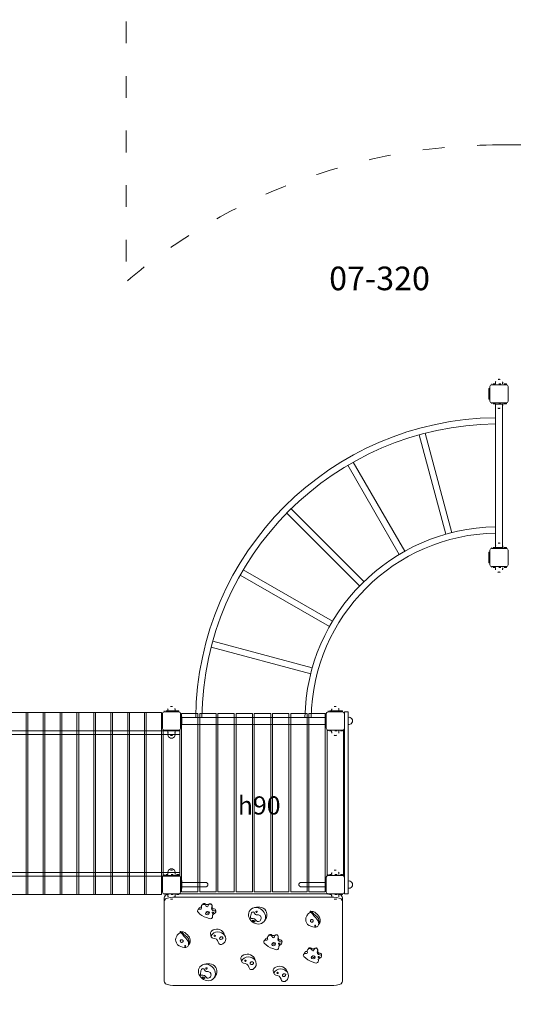
# Model space of a CAD drawing. Units: inches. Extents: x 15350 to 29105, y 11512 to 34225.
# Drawn here: x 18326 to 18605, y 15370 to 15911 of the extents above; entities that cross this region are included whole.
import ezdxf

# ---------------------------------------------------------------- set-up
doc = ezdxf.new("R2010")
doc.units = ezdxf.units.IN
doc.header["$MEASUREMENT"] = 0
doc.linetypes.add('ACAD_ISO03W100', pattern=[30, 12, -18])
for name, color, linetype, lineweight in [('przerywane', 52, 'ACAD_ISO03W100', 9), ('urzadzenia', 1, 'Continuous', 9), ('wymiary', 150, 'Continuous', 9)]:
    doc.layers.add(name, color=color, linetype=linetype, lineweight=lineweight)
doc.styles.get("Standard").update_dxf_attribs({"font": 'arial.ttf'})
doc.styles.add('WYMIAR-100', font='txt', dxfattribs={"height": 25})
doc.dimstyles.new('SKALA-100', dxfattribs={"dimscale": 10, "dimtxt": 25, "dimasz": 0.4, "dimexe": 1, "dimexo": 0.5, "dimgap": 0.5, "dimtad": 1, "dimdec": 1, "dimrnd": 0.5, "dimdsep": 46, "dimtxsty": 'WYMIAR-100', "dimblk": 'DOT', "dimcen": 2, "dimse1": 1, "dimse2": 1, "dimclrd": 256, "dimclre": 256, "dimclrt": 256, "dimadec": 0, "dimazin": 0, "dimtfac": 0.5, "dimtdec": 1, "dimtix": 1, "dimtmove": 2, "dimatfit": 3, "dimldrblk": 'DOT', "dimfxl": 1, "dimtolj": 1, "dimarcsym": 0})

# ---------------------------------------------------------------- blocks, each defined once
blk = doc.blocks.new('A$C51BE1C68')
at = {"layer": 'urzadzenia', "lineweight": 5, "ltscale": 0.2}
for p, q in [((-5, -4), (-5, 4)), ((-4, 5), (4, 5)), ((5, 4), (5, -4)), ((4, -5), (-4, -5))]:
    blk.add_line(p, q, dxfattribs=at)
for centre, start, end in [((-4, 4), 90, 180), ((4, 4), 0, 90), ((-4, -4), 180, 270), ((4, -4), 270, 0)]:
    blk.add_arc(centre, 1, start, end, dxfattribs=at)
blk = doc.blocks.new('A$C5A1007E3')
at = {"layer": 'urzadzenia', "linetype": 'ACAD_ISO03W100', "ltscale": 0.1}
for points in [[(4, 95.5), (-4, 95.5), (-4, 95), (4, 95)], [(94, 95.5), (86, 95.5), (86, 95), (94, 95)], [(4, 84.5), (-4, 84.5), (-4, 85), (4, 85)], [(94, 84.5), (86, 84.5), (86, 85), (94, 85)], [(4, 5.5), (-4, 5.5), (-4, 5), (4, 5)], [(94, 5.5), (86, 5.5), (86, 5), (94, 5)], [(4, -5.5), (-4, -5.5), (-4, -5), (4, -5)], [(94, -5.5), (86, -5.5), (86, -5), (94, -5)]]:
    blk.add_lwpolyline(points, close=True, dxfattribs=at)
for centre, start, end in [((0, 96), 345.5225, 194.4775), ((90, 96), 345.5225, 194.4775), ((0, 84), 165.5225, 14.4775), ((90, 84), 165.5225, 14.4775), ((0, 6), 345.5225, 194.4775), ((90, 6), 345.5225, 194.4775), ((0, -6), 165.5225, 14.4775), ((90, -6), 165.5225, 14.4775)]:
    blk.add_arc(centre, 2, start, end, dxfattribs=at)
at = {"layer": 'urzadzenia'}
for p in [(0, 90), (90, 90), (0, 0), (90, 0)]:
    blk.add_blockref('A$C51BE1C68', p, dxfattribs=at)
blk = doc.blocks.new('A$C5DF85CB0')
at = {"layer": 'urzadzenia'}
for p, q in [((5.5, 94), (5.5, -4)), ((5.5, 94), (14.5, 94)), ((14.5, 94), (14.5, -4)), ((15.5, 94), (15.5, -4)), ((15.5, 94), (24.5, 94)), ((24.5, 94), (24.5, -4)), ((25.5, 94), (25.5, -4)), ((25.5, 94), (34.5, 94)), ((34.5, 94), (34.5, -4)), ((35.5, 94), (35.5, -4)), ((35.5, 94), (44.5, 94)), ((44.5, 94), (44.5, -4)), ((45.5, 94), (45.5, -4)), ((45.5, 94), (54.5, 94)), ((54.5, 94), (54.5, -4)), ((55.5, 94), (55.5, -4)), ((55.5, 94), (64.5, 94)), ((64.5, 94), (64.5, -4)), ((65.5, 94), (65.5, -4)), ((65.5, 94), (74.5, 94)), ((74.5, 94), (74.5, -4)), ((75.5, 94), (75.5, -4)), ((75.5, 94), (84.5, 94)), ((84.5, 94), (84.5, -4)), ((-4.5, 85), (-4.5, 5)), ((4.5, 85), (-4.5, 85)), ((4.5, 85), (4.5, 5)), ((85.5, 85), (85.5, 5)), ((94.5, 85), (85.5, 85)), ((94.5, 85), (94.5, 5)), ((4.5, 5), (-4.5, 5)), ((94.5, 5), (85.5, 5)), ((5.5, -4), (14.5, -4)), ((15.5, -4), (24.5, -4)), ((25.5, -4), (34.5, -4)), ((35.5, -4), (44.5, -4)), ((45.5, -4), (54.5, -4)), ((55.5, -4), (64.5, -4)), ((65.5, -4), (74.5, -4)), ((75.5, -4), (84.5, -4))]:
    blk.add_line(p, q, dxfattribs=at)
blk = doc.blocks.new('A$C3B63582B')
at = {"layer": 'urzadzenia'}
for p, q in [((0, -5.18), (0, -85)), ((20.5, -2.33), (19.5, -2.33)), ((30.5, -2.33), (29.5, -2.33)), ((40.5, -2.33), (39.5, -2.33)), ((50.5, -2.33), (49.5, -2.33)), ((60.5, -2.33), (59.5, -2.33)), ((70.5, -2.33), (69.5, -2.33)), ((80.5, -2.33), (79.5, -2.33)), ((100, -5.18), (100, -85)), ((100, -10.69), (0, -10.69)), ((100, -11.62), (0, -11.62)), ((100, -19.98), (0, -19.98)), ((100, -20.91), (0, -20.91)), ((100, -29.27), (0, -29.27)), ((100, -30.2), (0, -30.2)), ((100, -38.56), (0, -38.56)), ((100, -39.49), (0, -39.49)), ((100, -47.85), (0, -47.85)), ((100, -48.78), (0, -48.78)), ((100, -57.14), (0, -57.14)), ((100, -58.06), (0, -58.06)), ((100, -66.42), (0, -66.42)), ((100, -67.35), (0, -67.35)), ((100, -75.71), (0, -75.71)), ((100, -76.64), (0, -76.64)), ((100, -85), (0, -85))]:
    blk.add_line(p, q, dxfattribs=at)
blk = doc.blocks.new('A$C23190929')
at = {"layer": 'urzadzenia'}
for points in [[(100, -85.93), (0, -85.93), (0, -85), (100, -85)], [(0, -85.93), (100, -85.93), (100, -94.29), (0, -94.29)]]:
    blk.add_lwpolyline(points, close=True, dxfattribs=at)
blk.add_blockref('A$C3B63582B', (0, 0), dxfattribs=at)
blk = doc.blocks.new('A$C131556F1')
at = {"layer": 'urzadzenia'}
for p, q in [((-79.4, 1.9), (-0.6, 1.9)), ((-79.4, -1.9), (-0.6, -1.9))]:
    blk.add_line(p, q, dxfattribs=at)
for points in [[(-79.4, 2.2), (-79.4, -2.2), (-80, -2.2), (-80, 2.2)], [(-0.6, 2.2), (-0.6, -2.2), (0, -2.2), (0, 2.2)]]:
    blk.add_lwpolyline(points, close=True, dxfattribs=at)
blk = doc.blocks.new('A$C6E7C78F2')
at = {"layer": 'urzadzenia'}
for points in [[(-2.95, -0.94), (-2.46, 0.53, -0.119823), (0.48, 5.18, -0.451532), (2, 5.06, -0.264805), (2.11, 4.16, 0.626572), (3.19, 3.31, -0.890973), (4.13, 0.83, 0.91797), (4.11, -0.38, -1.183548), (3.56, -2.41, 0.558107), (1.34, -3.67, -0.846948), (0.15, -4.3), (-0.7, -3.13, 0.406765), (-1.64, -2.83, -0.606857), (-2.95, -0.94, 0.598777)], [(2, 5.06), (2.81, 4.56, -0.376989), (3.19, 3.31, 3.884808)], [(4.43, 3), (5.04, 2.49, -0.468159), (5.05, 1.14, 0.357708), (4.81, -0.18, -0.12734), (5.2, -1.73, -0.393145), (4.79, -2.17, -0.833729)], [(3.82, -2.49), (3.01, -2.6, 0.525069), (2.42, -3.73, -0.437614), (0.86, -4.54, 13462.271789)]]:
    blk.add_lwpolyline(points, format="xyb", dxfattribs=at)
for centre, major_axis, ratio in [((0, 0), (0.1, -1.06), 0.801934), ((0.43, -0.08), (0.119, 0.622), 0.686236), ((0.25, -2.98), (0.349, -0.147), 0.979252)]:
    blk.add_ellipse(centre, major_axis=major_axis, ratio=ratio, dxfattribs=at)
blk = doc.blocks.new('A$C556300EE')
at = {"layer": 'urzadzenia'}
for points in [[(-1.99, 2.28), (-0.93, 2.9, -0.257275), (2.35, 2.96, -0.057649), (4.02, 1.83, -0.512644), (3.82, -0.37, 0.078457), (1.65, -2.17, -0.20659), (-1.83, -3.8, -0.456276), (-3.54, -1.51, -0.147888), (-1.99, 2.28, -406.852951)], [(4.38, 1.32), (4.76, 0.71, -0.30436), (4.11, -0.83, 0.101436), (2.6, -2.57, -0.241278), (-0.57, -4.02, -0.049502), (-1.99, -3.78, 9.909875)], [(4.57, 1.02), (4.86, 0.9, 0.070108), (5.11, 0.83, -0.503866), (5.32, 0.47, 0.134235), (5.13, -0.78, -0.10364), (2.71, -3.76, -0.197047), (-0.17, -4.63, -0.223148), (-1.99, -3.78, -0.96852)]]:
    blk.add_lwpolyline(points, format="xyb", dxfattribs=at)
for centre, major_axis, ratio in [((0, 0), (-0.211, -0.79), 0.951563), ((-2.67, -1.88), (0.251, -0.188), 0.474025)]:
    blk.add_ellipse(centre, major_axis=major_axis, ratio=ratio, dxfattribs=at)
blk = doc.blocks.new('A$C391844C8')
at = {"layer": 'urzadzenia'}
for points in [[(-2.59, -3.6), (-1.67, -4.6, 0.286559), (2.2, -4.56, -0.003823), (3.29, -4.12, 0.459605), (4.59, 2.53, 0.28131), (3.02, 3.26, -0.064122), (1.66, 2.95, 0.253181), (0.57, 1.86, -0.358339), (-1.62, -1.07, 0.579445), (-2.59, -3.6, 3.799972)], [(1.66, 2.95, -0.309943), (4.07, -0.78, -0.219262), (2.2, -4.56, -1.300065)]]:
    blk.add_lwpolyline(points, format="xyb", dxfattribs=at)
for centre, major_axis, ratio in [((1.89, 0.82), (-0.331, -0.243), 0.862641), ((0.63, -2.73), (-0.406, 0.907), 0.735428)]:
    blk.add_ellipse(centre, major_axis=major_axis, ratio=ratio, dxfattribs=at)
blk = doc.blocks.new('A$C3AE05860')
at = {"layer": 'urzadzenia'}
for points in [[(-2.34, 1.95), (-2.33, 1.3, -0.284696), (-3.2, -0.19, 0.418477), (-3.79, -2.15, 0.555945), (-0.57, -2.33, 0.186894), (-0.21, -0.87, -0.375739), (0.73, 0.52, 0.709073), (0.85, 2.15, 0.118015), (-1.89, 2.65, 0.509348), (-2.34, 1.95, 1.09019)], [(3.44, 1.41, -0.115545), (3.99, -2.47, -0.49781), (-1.77, -6.05, -0.090815), (-3.51, -4.98, -1.032025)]]:
    blk.add_lwpolyline(points, format="xyb", dxfattribs=at)
for centre, major_axis, ratio in [((-0.8, -0.87), (3.1, 3.84), 0.861168), ((-3.7, 0.98), (0.391, 0.753), 0.384656), ((1.45, -0.63), (0.371, -0.157), 0.935177)]:
    blk.add_ellipse(centre, major_axis=major_axis, ratio=ratio, dxfattribs=at)
blk = doc.blocks.new('A$C1F1D3A62')
at = {"layer": 'urzadzenia'}
for p, q in [((13.8, 1.2), (0.6, 1.2)), ((79.4, 1.2), (66.2, 1.2)), ((13.8, -1.2), (0.6, -1.2)), ((79.4, -1.2), (66.2, -1.2))]:
    blk.add_line(p, q, dxfattribs=at)
for points in [[(0.6, -2.2), (0.6, 2.2), (0, 2.2), (0, -2.2)], [(79.4, -2.2), (79.4, 2.2), (80, 2.2), (80, -2.2)]]:
    blk.add_lwpolyline(points, close=True, dxfattribs=at)
at = {"layer": 'urzadzenia', "linetype": 'ACAD_ISO03W100'}
for centre, start, end in [((13.8, 0), 270, 90), ((66.2, 0), 90, 270)]:
    blk.add_arc(centre, 1.2, start, end, dxfattribs=at)
blk = doc.blocks.new('A$C50276220')
at = {"layer": 'urzadzenia'}
blk.add_lwpolyline([(95, 2), (-5, 2), (-5, 0), (95, 0)], close=True, dxfattribs=at)
for centre in [(0, 2.5), (90, 2.5)]:
    blk.add_arc(centre, 2, 345.5225, 194.4775, dxfattribs=at)
blk = doc.blocks.new('_Dot')
at = {"color": 0, "linetype": 'ByBlock', "lineweight": -2}
blk.add_line((-0.5, 0), (-1, 0), dxfattribs=at)
at = {"color": 0, "linetype": 'ByBlock', "const_width": 0.5}
blk.add_lwpolyline([(-0.25, 0, 1), (0.25, 0, 1)], format="xyb", close=True, dxfattribs=at)
blk = doc.blocks.new('*D716')
at = {"layer": 'Defpoints', "color": 0, "transparency": 16777216}
for p in [(18743.94, 15651.68), (17573.94, 15480.5), (17573.94, 15141.43)]:
    blk.add_point(p, dxfattribs=at)
at = {"layer": 'wymiary', "lineweight": -2, "transparency": 16777216}
blk.add_line((18739.94, 15141.43), (17577.94, 15141.43), dxfattribs=at)
at = {"layer": 'wymiary', "lineweight": -2, "transparency": 16777216, "xscale": 4, "yscale": 4, "zscale": 4, "rotation": 180}
blk.add_blockref('_Dot', (17573.94, 15141.43), dxfattribs=at)
at = {"layer": 'wymiary', "lineweight": -2, "transparency": 16777216, "xscale": 4, "yscale": 4, "zscale": 4}
blk.add_blockref('_Dot', (18743.94, 15141.43), dxfattribs=at)
at = {"layer": 'wymiary', "transparency": 16777216, "insert": (18158.94, 15158.93), "char_height": 25, "attachment_point": 5, "style": 'WYMIAR-100'}
blk.add_mtext('\\A1;1170', dxfattribs=at)
blk = doc.blocks.new('*D717')
at = {"layer": 'Defpoints', "color": 0, "transparency": 16777216}
for p in [(18593.94, 15615.74), (17773.94, 15457.5), (18593.94, 15185.31)]:
    blk.add_point(p, dxfattribs=at)
at = {"layer": 'wymiary', "lineweight": -2, "transparency": 16777216}
blk.add_line((17777.94, 15185.31), (18589.94, 15185.31), dxfattribs=at)
at = {"layer": 'wymiary', "lineweight": -2, "transparency": 16777216, "xscale": 4, "yscale": 4, "zscale": 4, "rotation": 180}
blk.add_blockref('_Dot', (17773.94, 15185.31), dxfattribs=at)
at = {"layer": 'wymiary', "lineweight": -2, "transparency": 16777216, "xscale": 4, "yscale": 4, "zscale": 4}
blk.add_blockref('_Dot', (18593.94, 15185.31), dxfattribs=at)
at = {"layer": 'wymiary', "transparency": 16777216, "insert": (18183.94, 15202.81), "char_height": 25, "attachment_point": 5, "style": 'WYMIAR-100'}
blk.add_mtext('\\A1;820', dxfattribs=at)
blk = doc.blocks.new('*D718')
at = {"layer": 'Defpoints', "color": 0, "transparency": 16777216}
for p in [(18183.94, 16160.5), (18253.94, 15230.5), (18848.75, 15230.5)]:
    blk.add_point(p, dxfattribs=at)
at = {"layer": 'wymiary', "lineweight": -2, "transparency": 16777216}
blk.add_line((18848.75, 16156.5), (18848.75, 15234.5), dxfattribs=at)
at = {"layer": 'wymiary', "lineweight": -2, "transparency": 16777216, "xscale": 4, "yscale": 4, "zscale": 4}
for p, rotation in [((18848.75, 16160.5), 90), ((18848.75, 15230.5), 270)]:
    blk.add_blockref('_Dot', p, dxfattribs=dict(at, rotation=rotation))
at = {"layer": 'wymiary', "transparency": 16777216, "insert": (18831.25, 15695.5), "char_height": 25, "attachment_point": 5, "rotation": 90, "style": 'WYMIAR-100'}
blk.add_mtext('\\A1;930', dxfattribs=at)
blk = doc.blocks.new('*D719')
at = {"layer": 'Defpoints', "color": 0, "transparency": 16777216}
for p in [(18183.94, 16010.5), (18453.94, 15380.5), (18803.12, 15380.5)]:
    blk.add_point(p, dxfattribs=at)
at = {"layer": 'wymiary', "lineweight": -2, "transparency": 16777216}
blk.add_line((18803.12, 16006.5), (18803.12, 15384.5), dxfattribs=at)
at = {"layer": 'wymiary', "lineweight": -2, "transparency": 16777216, "xscale": 4, "yscale": 4, "zscale": 4}
for p, rotation in [((18803.12, 16010.5), 90), ((18803.12, 15380.5), 270)]:
    blk.add_blockref('_Dot', p, dxfattribs=dict(at, rotation=rotation))
at = {"layer": 'wymiary', "transparency": 16777216, "insert": (18785.62, 15695.5), "char_height": 25, "attachment_point": 5, "rotation": 90, "style": 'WYMIAR-100'}
blk.add_mtext('\\A1;630', dxfattribs=at)

msp = doc.modelspace()

# ---------------------------------------------------------------- linework, layer by layer
at = {"layer": 'przerywane'}
for points in [[(18653.94, 15461.24), (18653.94, 15330.5, -0.414214), (18553.94, 15230.5), (18253.94, 15230.5), (18253.94, 15231.9), (17962.72, 15231.9), (17967.72, 15280.5), (17943.94, 15280.5, -0.414214), (17893.94, 15330.5), (17893.94, 15356), (17673.94, 15356, -0.414214), (17573.94, 15456), (17573.94, 15505, -0.414214), (17673.94, 15605), (17893.94, 15605), (17893.94, 15630.5, -0.414214), (17943.94, 15680.5), (17983.94, 15680.5), (17983.94, 16060.5, -0.414214), (18083.94, 16160.5), (18283.94, 16160.5, -0.414214), (18383.94, 16060.5), (18383.94, 15767.31)], [(18588.94, 15842.61), (18643.94, 15842.61, -0.414214), (18743.94, 15742.61), (18743.94, 15560.74, -0.38517), (18653.94, 15461.24, -0.38517)]]:
    msp.add_lwpolyline(points, format="xyb", dxfattribs=at)
msp.add_arc((18588.94, 15525.91), 316.7, 90, 130.3384, dxfattribs=at)
at = {"layer": 'urzadzenia'}
for p, q in [((18559.69, 15628.52), (18545.04, 15683.2)), ((18562.97, 15629.4), (18548.32, 15684.08)), ((18537.07, 15619.16), (18508.77, 15668.18)), ((18534.13, 15617.46), (18505.82, 15666.48)), ((18514.71, 15602.55), (18474.68, 15642.58)), ((18512.3, 15600.15), (18472.28, 15640.18)), ((18497.4, 15580.73), (18448.38, 15609.03)), ((18495.7, 15577.78), (18446.68, 15606.09)), ((18485.45, 15551.88), (18430.77, 15566.53)), ((18486.33, 15555.17), (18431.65, 15569.82)), ((18409.7, 15430.91), (18498.17, 15430.91)), ((18409.7, 15380.5), (18498.17, 15380.5))]:
    msp.add_line(p, q, dxfattribs=at)
at = {"layer": 'urzadzenia', "linetype": 'ACAD_ISO03W100', "ltscale": 0.1}
for points in [[(18592.94, 15711.24), (18584.94, 15711.24), (18584.94, 15710.74), (18592.94, 15710.74)], [(18592.94, 15700.24), (18584.94, 15700.24), (18584.94, 15700.74), (18592.94, 15700.74)], [(18592.94, 15621.24), (18584.94, 15621.24), (18584.94, 15620.74), (18592.94, 15620.74)], [(18592.94, 15610.24), (18584.94, 15610.24), (18584.94, 15610.74), (18592.94, 15610.74)]]:
    msp.add_lwpolyline(points, close=True, dxfattribs=at)
at = {"layer": 'urzadzenia'}
for points in [[(18583.94, 15708.74), (18583.94, 15702.74), (18583.33, 15702.74), (18583.33, 15708.74)], [(18583.94, 15612.74), (18583.94, 15618.74), (18583.33, 15618.74), (18583.33, 15612.74)], [(18405.94, 15530.91), (18411.94, 15530.91), (18411.94, 15531.53), (18405.94, 15531.53)], [(18501.94, 15530.91), (18495.94, 15530.91), (18495.94, 15531.53), (18501.94, 15531.53)], [(18413.44, 15518.5), (18223.94, 15518.5), (18223.94, 15520.5), (18413.44, 15520.5)], [(18413.44, 15442.5), (18223.94, 15442.5), (18223.94, 15440.5), (18413.44, 15440.5)]]:
    msp.add_lwpolyline(points, close=True, dxfattribs=at)
for points in [[(18404.94, 15427.91), (18404.94, 15383.5)], [(18498.17, 15428.91), (18409.7, 15428.91)], [(18502.94, 15383.5), (18502.94, 15427.91)]]:
    msp.add_lwpolyline(points, dxfattribs=at)
at = {"layer": 'urzadzenia', "linetype": 'ACAD_ISO03W100', "ltscale": 0.1}
for centre, start, end in [((18588.94, 15711.74), 345.5225, 194.4775), ((18588.94, 15699.74), 165.5225, 14.4775), ((18588.94, 15621.74), 345.5225, 194.4775), ((18588.94, 15609.74), 165.5225, 14.4775)]:
    msp.add_arc(centre, 2, start, end, dxfattribs=at)
at = {"layer": 'urzadzenia'}
for centre, radius, start, end in [((18588.94, 15525.91), 166.7, 90.6531, 179.3469), ((18588.94, 15525.91), 163.3, 90.6667, 179.3333), ((18588.94, 15525.91), 106.7, 91.0203, 178.9797), ((18588.94, 15525.91), 103.3, 91.0539, 178.9461), ((18408.94, 15518.41), 2, 165.5225, 14.4775), ((18408.94, 15442.59), 2, 345.5225, 194.4775)]:
    msp.add_arc(centre, radius, start, end, dxfattribs=at)
for points in [[(18404.94, 15427.91), (18405.09, 15429.19), (18409.7, 15430.91)], [(18502.94, 15427.91), (18502.79, 15429.19), (18498.17, 15430.91)], [(18404.94, 15425.91), (18405.09, 15427.19), (18409.7, 15428.91)], [(18502.94, 15425.91), (18502.79, 15427.19), (18498.17, 15428.91)], [(18404.94, 15383.5), (18405.09, 15382.22), (18409.7, 15380.5)], [(18502.94, 15383.5), (18502.79, 15382.22), (18498.17, 15380.5)]]:
    msp.add_spline(points, degree=3, dxfattribs=at)

# ---------------------------------------------------------------- block references
at = {"layer": 'przerywane', "rotation": 270}
msp.add_blockref('A$C131556F1', (18588.94, 15620.74), dxfattribs=at)
at = {"layer": 'przerywane'}
msp.add_blockref('A$C131556F1', (18493.94, 15525.91), dxfattribs=at)
at = {"layer": 'urzadzenia', "xscale": -1}
for name, p, rotation in [('A$C51BE1C68', (18588.94, 15705.74), 180), ('A$C51BE1C68', (18588.94, 15615.74), 180), ('A$C5A1007E3', (18408.94, 15525.91), 180), ('A$C5DF85CB0', (18408.94, 15525.91), 180), ('A$C50276220', (18503.94, 15435.91), 270)]:
    msp.add_blockref(name, p, dxfattribs=dict(at, rotation=rotation))
at = {"layer": 'urzadzenia', "rotation": 90}
for name, p in [('A$C23190929', (18309.15, 15430.5)), ('A$C6E7C78F2', (18428.71, 15420.2)), ('A$C3AE05860', (18455.07, 15419.55)), ('A$C556300EE', (18486.03, 15416.02)), ('A$C556300EE', (18414.57, 15404.85)), ('A$C391844C8', (18433.58, 15405.87)), ('A$C6E7C78F2', (18465.08, 15403.16)), ('A$C391844C8', (18450.37, 15392.1)), ('A$C6E7C78F2', (18486.83, 15395.86)), ('A$C3AE05860', (18427.54, 15388.39)), ('A$C391844C8', (18468.07, 15385.48))]:
    msp.add_blockref(name, p, dxfattribs=at)
at = {"layer": 'urzadzenia'}
msp.add_blockref('A$C1F1D3A62', (18413.94, 15435.91), dxfattribs=at)

# ---------------------------------------------------------------- texts
for s, width, gutter_width, heights, insert, char_height, attachment_point in [('\\pi161.15;{\\Fg13f12d|c238;\\H1.1818x;MAJA place zabaw \\P\\pi157;Ewelina Piotrowska\\P\\pi183.21;Kopernika 10\\P\\pi145.96;07-320 Malkinia Gorna}', 460.098, 0, [113.55], (16890.02, 15905.74), 11, 1), ('{\\fFutura Bk BT|b0|i0|c0|p34;h\\fFutura Bk BT|b0|i0|c238|p34;9\\fFutura Bk BT|b0|i0|c0|p34;0}', 41.908, 1318.07, [0], (18445.43, 15474.44), 10, 7)]:
    msp.add_mtext_dynamic_manual_height_columns(s, width=width, gutter_width=gutter_width, heights=heights, dxfattribs=dict(at, insert=insert, char_height=char_height, attachment_point=attachment_point))

# ---------------------------------------------------------------- dimensions: what is measured, and where the dimension line sits
at = {"layer": 'wymiary'}
for base, p1, p2, picture, middle in [((18848.75, 15230.5), (18183.94, 16160.5), (18253.94, 15230.5), '*D718', (18831.25, 15695.5)), ((18803.12, 15380.5), (18183.94, 16010.5), (18453.94, 15380.5), '*D719', (18785.62, 15695.5))]:
    dim = msp.add_linear_dim(base=base, p1=p1, p2=p2, angle=90, dimstyle='SKALA-100', dxfattribs=at)
    dim.commit()
    dim.dimension.update_dxf_attribs({"geometry": picture, "text_midpoint": middle})
for base, p1, p2, picture, middle in [((17573.94, 15141.43), (18743.94, 15651.68), (17573.94, 15480.5), '*D716', (18158.94, 15158.93)), ((18593.94, 15185.31), (17773.94, 15457.5), (18593.94, 15615.74), '*D717', (18183.94, 15202.81))]:
    dim = msp.add_linear_dim(base=base, p1=p1, p2=p2, dimstyle='SKALA-100', dxfattribs=at)
    dim.commit()
    dim.dimension.update_dxf_attribs({"geometry": picture, "text_midpoint": middle})

doc.saveas('drawing.dxf')
